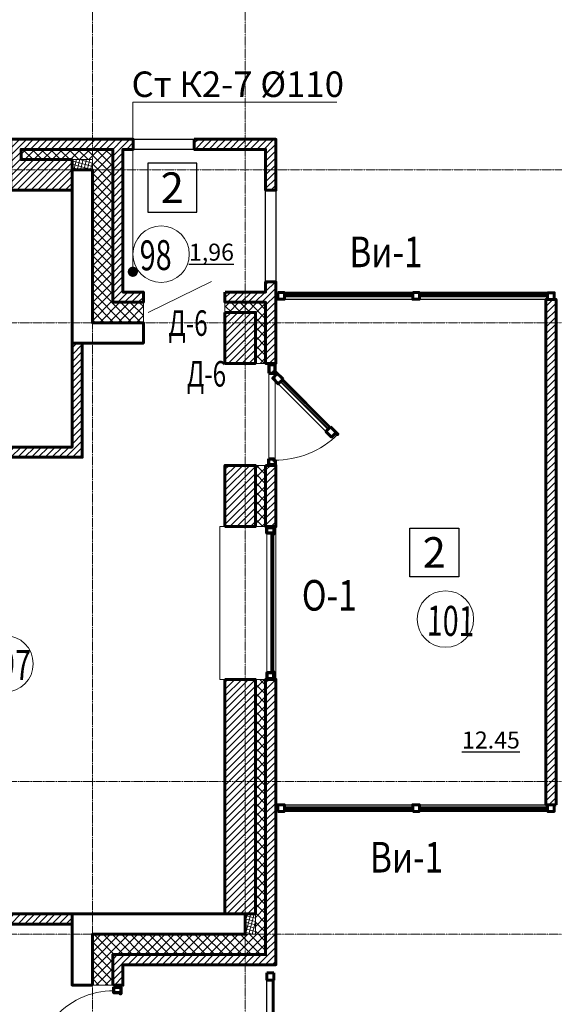
# Model space of a CAD drawing. Units: metres. Extents: x -90065 to 688994, y -80740 to 14261.
# Drawn here: x 176034 to 181280, y -58247 to -48587 of the extents above; entities that cross this region are included whole.
import ezdxf
from ezdxf import colors
from ezdxf.entities.mleader import LeaderData, LeaderLine
from ezdxf.enums import TextEntityAlignment as Align
from ezdxf.math import Vec2, Vec3

# ---------------------------------------------------------------- set-up
doc = ezdxf.new("R2010")
doc.units = ezdxf.units.M
doc.linetypes.add('______5', pattern=[1.1, 0.8, -0.1, 0.1, -0.1])
doc.linetypes.add('CONTINOUS', pattern=[0])
for name, color, linetype, lineweight in [('бетон', 250, 'Continuous', 60), ('ВК_К2', 35, 'Continuous', 40), ('ВК_СТ_К2', 17, 'Continuous', 20), ('газобетон', 252, 'Continuous', 60), ('двери', 34, 'Continuous', 13), ('окна и витражи', 134, 'Continuous', 5), ('окна и витражи @ 100', 134, 'Continuous', 5), ('Оси', 40, '______5', 18), ('текст', 7, 'Continuous', 30), ('утеплитель', 44, 'Continuous', 15)]:
    doc.layers.add(name, color=color, linetype=linetype, lineweight=lineweight)
doc.layers.add('маркировка вся', color=170, linetype='Continuous')
doc.styles.add('GOST 2.304', font='isocpeui.ttf')
doc.styles.add('Interproekt', font='isocpeur.ttf', dxfattribs={"width": 0.95, "oblique": 15})
pattern_1 = [(45, (-320663.66, -201145.28), (-33.6759605, 33.6759605), [])]
pattern_2 = [(45, (-320663.66, -201145.28), (-44.9012806, 44.9012806), []), (135, (-320663.66, -201145.28), (-44.9012806, -44.9012806), [])]

# ---------------------------------------------------------------- blocks, each defined once
blk = doc.blocks.new('балкон')
at = {"layer": 'окна и витражи', "lineweight": 70}
for points in [[(-0.65, -0.821), (-0.138, -0.821), (-0.138, -0.652), (0, -0.652), (0, 0), (-0.65, 0), (-0.65, -0.821)], [(-0.65, -9.215), (-0.138, -9.215), (-0.138, -9.384), (0, -9.384), (0, -9.794), (-0.65, -9.794), (-0.65, -9.215)]]:
    blk.add_lwpolyline(points, dxfattribs=at)
at = {"layer": 'окна и витражи', "lineweight": 15}
blk.add_lwpolyline([(0, 0), (-0.65, 0), (-0.65, -9.794), (0, -9.794)], close=True, dxfattribs=at)
at = {"layer": 'окна и витражи', "lineweight": 60, "ltscale": 100}
for points in [[(0.754, -1.406), (0.294, -1.866), (-0.259, -1.312), (0.13, -0.923), (-0.035, -0.749), (0.031, -0.683), (0.754, -1.406)], [(5.421, -6.073), (4.961, -6.532), (5.514, -7.086), (5.903, -6.697), (6.078, -6.862), (6.144, -6.796), (5.421, -6.073)]]:
    blk.add_lwpolyline(points, dxfattribs=at)
at = {"layer": 'окна и витражи', "lineweight": 13, "ltscale": 100}
blk.add_lwpolyline([(5.421, -6.073), (4.961, -6.532), (0.294, -1.866), (0.754, -1.406), (5.421, -6.073)], dxfattribs=at)
at = {"layer": 'окна и витражи', "lineweight": 15, "ltscale": 100}
for points in [[(0.545, -1.614), (0.502, -1.657), (5.169, -6.324), (5.212, -6.281)], [(0.687, -1.473), (0.644, -1.516), (5.311, -6.183), (5.354, -6.14)]]:
    blk.add_lwpolyline(points, close=True, dxfattribs=at)
at = {"layer": 'окна и витражи', "lineweight": 15}
blk.add_arc((0, -0.652), 8.688, 269.38416, 315, dxfattribs=at)
blk = doc.blocks.new('К2_Стояк')
at = {"layer": 'ВК_СТ_К2', "const_width": 50}
blk.add_lwpolyline([(-25, 0, -1), (25, 0, -1)], format="xyb", close=True, dxfattribs=at)
blk = doc.blocks.new('_Dot')
at = {"color": 0, "linetype": 'ByBlock', "lineweight": -2}
blk.add_line((-0.5, 0), (-1, 0), dxfattribs=at)
at = {"color": 0, "linetype": 'ByBlock', "const_width": 0.5}
blk.add_lwpolyline([(-0.25, 0, 1), (0.25, 0, 1)], format="xyb", close=True, dxfattribs=at)

msp = doc.modelspace()

# ---------------------------------------------------------------- hatches: boundary and pattern name
at = {"layer": 'газобетон', "lineweight": 9}
h = msp.add_hatch(dxfattribs=at)
h.set_pattern_fill('ANSI31', color=256, scale=15)
h.set_pattern_definition(pattern_1)
h.paths.add_polyline_path([(177747.2, -49759.1), (177747.2, -49859.1), (178447.2, -49859.1), (178447.2, -50259.1), (178547.2, -50259.1), (178547.2, -49759.1)])
edge = h.paths.add_edge_path()
edge.add_line((176547.2, -50259.1), (175947.3, -50259.1))
edge.add_line((175947.3, -50259.1), (175947.3, -49759.1))
edge.add_line((175947.3, -49759.1), (177147.2, -49759.1))
edge.add_line((177147.2, -49759.1), (177147.2, -49859.1))
edge.add_line((177147.2, -49859.1), (177047.2, -49859.1))
edge.add_line((177047.2, -49859.1), (177047.2, -51259.1))
edge.add_line((177047.2, -51259.1), (177248.3, -51259.2))
edge.add_line((177248.3, -51259.2), (177248.3, -51359.2))
edge.add_line((177248.3, -51359.2), (176947.2, -51359.1))
edge.add_line((176947.2, -51359.1), (176947.2, -49859.1))
edge.add_line((176947.2, -49859.1), (176047.3, -49859.1))
edge.add_line((176047.3, -49859.1), (176047.3, -49959.1))
edge.add_line((176047.3, -49959.1), (176547.2, -49959.1))
edge.add_line((176547.2, -49959.1), (176547.2, -50259.1))
h = msp.add_hatch(dxfattribs=at)
h.set_pattern_fill('ANSI31', color=256, scale=15)
h.set_pattern_definition(pattern_1)
h.paths.add_polyline_path([(178047.2, -51459.1), (178347.2, -51459.1), (178347.2, -51959.1), (178047.2, -51959.1)])
edge = h.paths.add_edge_path()
edge.add_line((178048.3, -51259), (178048.3, -51359.1))
edge.add_line((178048.3, -51359.1), (178447.2, -51359.1))
edge.add_line((178447.2, -51359.1), (178447.2, -51959.1))
edge.add_line((178447.2, -51959.1), (178547.2, -51959.1))
edge.add_line((178547.2, -51959.1), (178547.2, -51159.1))
edge.add_line((178547.2, -51159.1), (178447.2, -51159.1))
edge.add_line((178447.2, -51159.1), (178447.2, -51259.1))
edge.add_line((178447.2, -51259.1), (178049.2, -51259.1))
h = msp.add_hatch(dxfattribs=at)
h.set_pattern_fill('ANSI31', color=256, scale=15)
h.set_pattern_definition(pattern_1)
h.paths.add_polyline_path([(181297.5, -56288.6), (181196.9, -56288.6), (181196.7, -51330.6), (181297.3, -51330.6)])
h = msp.add_hatch(dxfattribs=at)
h.set_pattern_fill('ANSI31', color=256, scale=15)
h.set_pattern_definition(pattern_1)
h.paths.add_polyline_path([(173897.3, -52779.2), (176547.2, -52779.2), (176547.2, -51759.1), (176647.2, -51759.1), (176647.2, -52779.2), (176647.2, -52879.2), (174447.2, -52879.2), (174447.2, -55829.1), (174347.2, -55829.1), (174347.2, -52879.8), (173897.3, -52879.9)])
h = msp.add_hatch(dxfattribs=at)
h.set_pattern_fill('ANSI31', color=256, scale=15)
h.set_pattern_definition(pattern_1)
h.paths.add_polyline_path([(178047.2, -53558.9), (178347.2, -53558.9), (178347.2, -52959.1), (178047.2, -52959.1)])
h.paths.add_polyline_path([(178447.2, -52959.1), (178547.2, -52959.1), (178547.2, -53558.9), (178447.2, -53558.9)])
h = msp.add_hatch(dxfattribs=at)
h.set_pattern_fill('ANSI31', color=256, scale=15)
h.set_pattern_definition(pattern_1)
h.paths.add_polyline_path([(178047.2, -55058.9), (178347.2, -55058.9), (178347.2, -57359.1), (178047.2, -57359.1)], flags=16)
edge = h.paths.add_edge_path()
edge.add_line((176947.2, -58059.1), (176947.2, -57759.1))
edge.add_line((176947.2, -57759.1), (178447.2, -57759.1))
edge.add_line((178447.2, -57759.1), (178447.2, -55058.9))
edge.add_line((178447.2, -55058.9), (178547.2, -55058.9))
edge.add_line((178547.2, -55058.9), (178547.2, -57859.1))
edge.add_line((178547.2, -57859.1), (177047.2, -57859.1))
edge.add_line((177047.2, -57859.1), (177047.2, -58059.1))
edge.add_line((177047.2, -58059.1), (176947.2, -58059.1))
h = msp.add_hatch(dxfattribs=at)
h.set_pattern_fill('ANSI31', color=256, scale=15)
h.set_pattern_definition(pattern_1)
edge = h.paths.add_edge_path()
edge.add_line((174087.2, -57458.8), (174087.2, -57358.8))
edge.add_line((174087.2, -57358.8), (174347.2, -57358.8))
edge.add_line((174347.2, -57358.8), (174347.2, -57159.1))
edge.add_line((174347.2, -57159.1), (174447.2, -57159.1))
edge.add_line((174447.2, -57159.1), (174447.2, -57359.1))
edge.add_line((174447.2, -57359.1), (176547.2, -57359.3))
edge.add_line((176547.2, -57359.3), (176547.2, -57459.1))
edge.add_line((176547.2, -57459.1), (174087.2, -57458.8))
at = {"layer": 'утеплитель'}
h = msp.add_hatch(dxfattribs=at)
h.set_pattern_fill('ANSI37', color=256, scale=20)
h.set_pattern_definition(pattern_2)
edge = h.paths.add_edge_path()
edge.add_line((177248.3, -51359.2), (177247.2, -51559.1))
edge.add_line((177247.2, -51559.1), (176747.2, -51559.1))
edge.add_line((176747.2, -51559.1), (176747.2, -49959.1))
edge.add_line((176747.2, -49959.1), (176047.3, -49959.1))
edge.add_line((176047.3, -49959.1), (176047.3, -49859.1))
edge.add_line((176047.3, -49859.1), (176947.2, -49859.1))
edge.add_line((176947.2, -49859.1), (176947.2, -51359.1))
edge.add_line((176947.2, -51359.1), (177248.3, -51360.7))
h = msp.add_hatch(dxfattribs=at)
h.set_pattern_fill('ANSI37', color=256, scale=10, angle=30)
h.set_pattern_definition([(75, (-314863.66, -201145.28), (-30.668145, 8.2175047), []), (165, (-314863.66, -201145.28), (-8.2175047, -30.668145), [])])
h.paths.add_polyline_path([(176547.2, -49959.1), (176747.2, -49959.1), (176747.2, -50059.1), (176547.2, -50059.1)])
h = msp.add_hatch(dxfattribs=at)
h.set_pattern_fill('ANSI37', color=256, scale=20)
h.set_pattern_definition(pattern_2)
h.paths.add_polyline_path([(178048.3, -51359.1), (178047.2, -51459.1), (178347.2, -51459.1), (178347.2, -51959.1), (178447.2, -51959.1), (178447.2, -51359.1)])
h = msp.add_hatch(dxfattribs=at)
h.set_pattern_fill('ANSI37', color=256, scale=20)
h.set_pattern_definition(pattern_2)
h.paths.add_polyline_path([(178347.2, -52959.1), (178447.2, -52959.1), (178447.2, -53558.9), (178347.2, -53558.9)])
h = msp.add_hatch(dxfattribs=at)
h.set_pattern_fill('ANSI37', color=256, scale=20)
h.set_pattern_definition(pattern_2)
edge = h.paths.add_edge_path()
edge.add_line((176947.2, -58059.1), (176747.2, -58059.1))
edge.add_line((176747.2, -58059.1), (176747.2, -57560))
edge.add_line((176747.2, -57560), (178347.2, -57559.2))
edge.add_line((178347.2, -57559.2), (178347.2, -55058.9))
edge.add_line((178347.2, -55058.9), (178447.2, -55058.9))
edge.add_line((178447.2, -55058.9), (178447.2, -57759.1))
edge.add_line((178447.2, -57759.1), (176947.2, -57759.1))
edge.add_line((176947.2, -57759.1), (176947.2, -58059.1))
h = msp.add_hatch(dxfattribs=at)
h.set_pattern_fill('ANSI37', color=256, scale=10, angle=-60)
h.set_pattern_definition([(345, (27161.063, 434051.67), (8.2175047, 30.668145), []), (75, (27161.063, 434051.67), (-30.668145, 8.2175047), [])])
h.paths.add_polyline_path([(178347.2, -57359.2), (178347.2, -57559.2), (178247.2, -57559.2), (178247.2, -57359.2)])

# ---------------------------------------------------------------- linework, layer by layer
at = {"layer": 'бетон'}
for points in [[(176547.2, -50059.1), (176747.2, -50059.1), (176747.2, -51559.1), (177247.2, -51559.1), (177247.2, -51759.1), (176547.2, -51759.1), (176547.2, -50059.1)], [(176747.2, -58058.2), (176547.2, -58058.2), (176547.2, -57358.4), (178247.2, -57358.4), (178247.2, -57558.2), (176747.2, -57559.1), (176747.2, -58058.2)]]:
    msp.add_lwpolyline(points, dxfattribs=at)
at = {"layer": 'газобетон', "ltscale": 100}
msp.add_line((178547.2, -55159.1), (178547.2, -56459.1), dxfattribs=at)
at = {"layer": 'газобетон'}
for points in [[(176547.2, -50259.1), (175947.3, -50259.1), (175947.3, -49759.1), (177147.2, -49759.1), (177147.2, -49859.1), (177047.2, -49859.1), (177047.2, -51259.1), (177248.3, -51259.2), (177248.3, -51359.2), (176947.2, -51359.1), (176947.2, -49859.1), (176047.3, -49859.1), (176047.3, -49959.1), (176547.2, -49959.1), (176547.2, -50259.1)], [(177747.2, -49759.1), (177747.2, -49859.1), (178447.2, -49859.1), (178447.2, -50259.1), (178547.2, -50259.1), (178547.2, -49759.1), (177747.2, -49759.1)], [(178048.3, -51259), (178048.3, -51359.1), (178447.2, -51359.1), (178447.2, -51959.1), (178547.2, -51959.1), (178547.2, -51159.1), (178447.2, -51159.1), (178447.2, -51259.1), (178049.2, -51259.1)], [(173897.3, -52779.2), (176547.2, -52779.2), (176547.2, -51759.1), (176647.2, -51759.1), (176647.2, -52779.2), (176647.2, -52879.2), (174447.2, -52879.2), (174447.2, -55829.1), (174347.2, -55829.1), (174347.2, -52879.8), (173897.3, -52879.9), (173897.3, -52779.2)], [(176947.2, -58059.1), (176947.2, -57759.1), (178447.2, -57759.1), (178447.2, -55058.9), (178547.2, -55058.9), (178547.2, -57859.1), (177047.2, -57859.1), (177047.2, -58059.1), (176947.2, -58059.1)], [(174087.2, -57458.8), (174087.2, -57358.8), (174347.2, -57358.8), (174347.2, -57159.1), (174447.2, -57159.1), (174447.2, -57359.1), (176547.2, -57359.3), (176547.2, -57459.1), (174087.2, -57458.8)]]:
    msp.add_lwpolyline(points, dxfattribs=at)
at = {"layer": 'газобетон', "lineweight": 30}
for points in [[(177147.2, -49759.1), (177747.2, -49759.1), (177747.2, -49859.1), (177147.2, -49859.1)], [(178447.2, -50259.1), (178547.2, -50259.1), (178547.2, -51159.1), (178447.2, -51159.1)]]:
    msp.add_lwpolyline(points, close=True, dxfattribs=at)
at = {"layer": 'газобетон'}
for points in [[(181297.5, -56288.6), (181196.9, -56288.6), (181196.7, -51330.6), (181297.3, -51330.6)], [(178047.2, -51459.1), (178347.2, -51459.1), (178347.2, -51959.1), (178047.2, -51959.1)], [(178047.2, -53558.9), (178347.2, -53558.9), (178347.2, -52959.1), (178047.2, -52959.1)], [(178447.2, -52959.1), (178547.2, -52959.1), (178547.2, -53558.9), (178447.2, -53558.9)], [(178047.2, -55058.9), (178347.2, -55058.9), (178347.2, -57359.1), (178047.2, -57359.1)]]:
    msp.add_lwpolyline(points, close=True, dxfattribs=at)
at = {"layer": 'двери', "linetype": 'CONTINOUS', "lineweight": 5}
msp.add_lwpolyline([(177917.1, -51153.9), (177293.3, -51459.4)], dxfattribs=at)
at = {"layer": 'маркировка вся', "linetype": 'Continuous', "lineweight": 25, "ltscale": 100}
for points in [[(177290.6, -50474.6), (177770.6, -50474.6), (177770.6, -49994.6), (177290.6, -49994.6), (177290.6, -50474.6)], [(180341.6, -54053.6), (179861.6, -54053.6), (179861.6, -53573.6), (180341.6, -53573.6), (180341.6, -54053.6)]]:
    msp.add_lwpolyline(points, dxfattribs=at)
at = {"layer": 'маркировка вся', "lineweight": 15, "ltscale": 100}
for centre in [(177421.2, -50887.4), (180211, -54466.4), (175889.4, -54904.9)]:
    msp.add_circle(centre, 277.1, dxfattribs=at)
at = {"layer": 'окна и витражи', "lineweight": 60, "ltscale": 100}
for p, q in [((178527.2, -57939.2), (178457.2, -57939.2)), ((178457.2, -57939.2), (178457.2, -58009.2)), ((178527.2, -58009.2), (178527.2, -57939.2)), ((178457.2, -58009.2), (178527.2, -58009.2))]:
    msp.add_line(p, q, dxfattribs=at)
at = {"layer": 'окна и витражи', "lineweight": 30, "ltscale": 100}
for p, q in [((178457.2, -59039.2), (178457.2, -58009.2)), ((178457.2, -58009.2), (178527.2, -58009.2)), ((178527.2, -58009.2), (178527.2, -59039.2))]:
    msp.add_line(p, q, dxfattribs=at)
at = {"layer": 'окна и витражи', "lineweight": 15, "ltscale": 100}
for p, q in [((178518.3, -58009.2), (178512.2, -58009.2)), ((178512.2, -58009.2), (178512.2, -59039.2)), ((178518.3, -59039.2), (178518.3, -58009.2))]:
    msp.add_line(p, q, dxfattribs=at)
at = {"layer": 'окна и витражи', "lineweight": 60, "ltscale": 100}
for points in [[(178566.8, -51264), (178631.8, -51264), (178631.8, -51329), (178566.8, -51329)], [(179890.7, -51264), (179955.7, -51264), (179955.7, -51329), (179890.7, -51329)], [(181214.5, -51265.6), (181279.5, -51265.6), (181279.5, -51330.6), (181214.5, -51330.6)], [(178566.8, -56353.6), (178631.8, -56353.6), (178631.8, -56288.6), (178566.8, -56288.6)], [(179890.7, -56353.6), (179955.7, -56353.6), (179955.7, -56288.6), (179890.7, -56288.6)], [(181214.4, -56288.6), (181279.4, -56288.6), (181279.4, -56353.6), (181214.4, -56353.6)]]:
    msp.add_lwpolyline(points, close=True, dxfattribs=at)
at = {"layer": 'окна и витражи', "lineweight": 30, "ltscale": 100}
for points in [[(178631.8, -51329), (179890.7, -51329), (179890.7, -51264), (178631.8, -51264)], [(179955.7, -51329), (181214.4, -51329), (181214.5, -51264), (179955.7, -51264)], [(178631.8, -56288.6), (179890.7, -56288.6), (179890.7, -56353.6), (178631.8, -56353.6)], [(179955.7, -56288.6), (181214.4, -56288.6), (181214.5, -56353.6), (179955.7, -56353.6)]]:
    msp.add_lwpolyline(points, close=True, dxfattribs=at)
at = {"layer": 'окна и витражи', "lineweight": 15, "ltscale": 100}
for points in [[(179890.7, -51272.9), (179890.7, -51279), (178631.8, -51279), (178631.8, -51272.9)], [(179890.7, -51287.1), (179890.7, -51293.2), (178631.8, -51292.9), (178631.8, -51286.9)], [(181214.5, -51272.9), (181214.5, -51279), (179955.7, -51279), (179955.7, -51272.9)], [(181214.5, -51287.1), (181214.5, -51293.2), (179955.7, -51292.9), (179955.7, -51286.9)], [(179890.7, -51300.8), (179890.7, -51306.9), (178631.8, -51306.9), (178631.8, -51300.8)], [(181214.5, -51300.8), (181214.5, -51306.9), (179955.7, -51306.9), (179955.7, -51300.8)], [(179890.7, -56316.8), (179890.7, -56310.7), (178631.8, -56310.7), (178631.8, -56316.7)], [(181214.5, -56316.8), (181214.5, -56310.7), (179955.7, -56310.7), (179955.7, -56316.7)], [(179890.7, -56330.4), (179890.7, -56324.4), (178631.8, -56324.6), (178631.8, -56330.7)], [(179890.7, -56344.6), (179890.7, -56338.6), (178631.8, -56338.6), (178631.8, -56344.6)], [(181214.5, -56330.4), (181214.5, -56324.4), (179955.7, -56324.6), (179955.7, -56330.7)], [(181214.5, -56344.6), (181214.5, -56338.6), (179955.7, -56338.6), (179955.7, -56344.6)]]:
    msp.add_lwpolyline(points, close=True, dxfattribs=at)
at = {"layer": 'окна и витражи'}
for points in [[(177997.4, -53558.9), (178547.2, -53558.9), (178547.2, -55058.9), (177997.4, -55058.9)], [(178527.2, -55049.1), (178457.2, -55049.1), (178457.2, -53568.7), (178527.2, -53568.7)]]:
    msp.add_lwpolyline(points, close=True, dxfattribs=at)
at = {"layer": 'окна и витражи', "lineweight": 70}
for points in [[(178457.2, -53568.7), (178527.2, -53568.7), (178527.2, -53633.7), (178518.3, -53633.7), (178518.3, -53622.7), (178457.2, -53622.7), (178457.2, -53568.7)], [(178457.2, -55049.1), (178527.2, -55049.1), (178527.2, -54984.1), (178518.3, -54984.1), (178518.3, -54995), (178457.2, -54995), (178457.2, -55049.1)], [(176957.2, -58078.9), (177027.2, -58078.9), (177027.2, -58143.9), (177018.3, -58143.9), (177018.3, -58133), (176957.2, -58133), (176957.2, -58078.9)]]:
    msp.add_lwpolyline(points, dxfattribs=at)
at = {"layer": 'окна и витражи', "lineweight": 30}
for points in [[(178498.8, -54995), (178504.8, -54995), (178504.8, -53622.7), (178498.8, -53622.7)], [(178512.2, -54995), (178518.3, -54995), (178518.3, -53622.7), (178512.2, -53622.7)]]:
    msp.add_lwpolyline(points, close=True, dxfattribs=at)
at = {"layer": 'окна и витражи'}
msp.add_arc((176955.4, -58884.2), 770.9, 89.86504, 140.69401, dxfattribs=at)
at = {"layer": 'Оси'}
for p, q in [((176747.2, -74444.7), (176747.2, -30642.4)), ((178247.2, -74444.7), (178247.2, -30642.4))]:
    msp.add_line(p, q, dxfattribs=at)
for points in [[(124580.7, -50059.1), (213090.8, -50059.1)], [(124579, -51559.1), (213089, -51559.1)], [(124579, -56059.1), (213089, -56059.1)], [(124579, -57559.1), (213089, -57559.1)]]:
    msp.add_lwpolyline(points, dxfattribs=at)
at = {"layer": 'утеплитель', "lineweight": 15, "ltscale": 100}
msp.add_line((176747.2, -57559.1), (178247.2, -57559.1), dxfattribs=at)
at = {"layer": 'утеплитель'}
for points in [[(177248.3, -51359.2), (177247.2, -51559.1), (176747.2, -51559.1), (176747.2, -49959.1), (176047.3, -49959.1), (176047.3, -49859.1), (176947.2, -49859.1), (176947.2, -51359.1), (177248.3, -51360.7)], [(178048.3, -51359.1), (178047.2, -51459.1), (178347.2, -51459.1), (178347.2, -51959.1), (178447.2, -51959.1), (178447.2, -51359.1), (178048.3, -51359.1)], [(176947.2, -58059.1), (176747.2, -58059.1), (176747.2, -57560), (178347.2, -57559.2), (178347.2, -55058.9), (178447.2, -55058.9), (178447.2, -57759.1), (176947.2, -57759.1), (176947.2, -58059.1)]]:
    msp.add_lwpolyline(points, dxfattribs=at)
for points in [[(176547.2, -49959.1), (176747.2, -49959.1), (176747.2, -50059.1), (176547.2, -50059.1)], [(178347.2, -52959.1), (178447.2, -52959.1), (178447.2, -53558.9), (178347.2, -53558.9)], [(178347.2, -57359.2), (178347.2, -57559.2), (178247.2, -57559.2), (178247.2, -57359.2)]]:
    msp.add_lwpolyline(points, close=True, dxfattribs=at)

# ---------------------------------------------------------------- block references
at = {"layer": 'ВК_СТ_К2', "lineweight": 13, "ltscale": 50, "xscale": -1, "rotation": 270}
msp.add_blockref('К2_Стояк', (177144, -51059.6), dxfattribs=at)
at = {"layer": 'окна и витражи @ 100', "lineweight": 15, "xscale": 100, "yscale": 100, "zscale": 100}
msp.add_blockref('балкон', (178542.2, -51973.2), dxfattribs=at)

# ---------------------------------------------------------------- texts
at = {"layer": 'маркировка вся', "linetype": 'Continuous', "lineweight": 25, "ltscale": 100}
for p in [(177530.6, -50234.6), (180101.6, -53813.6)]:
    msp.add_text('2', height=300, dxfattribs=at).set_placement(p, align=Align.MIDDLE_CENTER)
at = {"layer": 'маркировка вся', "style": 'GOST 2.304', "width": 0.7}
for s, rotation, p in [('98', 0.97562, (177214.7, -51046.6)), ('101', 359.02438, (180026.9, -54627.8)), ('97', 359.02438, (175828.7, -55059.6))]:
    msp.add_text(s, height=293.75, rotation=rotation, dxfattribs=at).set_placement(p)
at = {"layer": 'текст', "linetype": 'Continuous', "lineweight": 25, "ltscale": 100, "style": 'GOST 2.304', "width": 0.8}
for s, p in [('Ви-1', (179628.1, -50864.7)), ('О-1', (179071.3, -54233.8)), ('Ви-1', (179830.1, -56803.4))]:
    msp.add_text(s, height=300, dxfattribs=at).set_placement(p, align=Align.MIDDLE_CENTER)
at = {"layer": 'текст', "lineweight": -3, "style": 'GOST 2.304', "width": 0.7}
for p in [(177493.1, -51688.5), (177674.1, -52186.1)]:
    msp.add_text('Д-6', height=250, dxfattribs=at).set_placement(p)
at = {"layer": 'текст', "color": 5, "lineweight": 30, "ltscale": 100, "char_height": 166.67, "attachment_point": 3, "style": 'GOST 2.304'}
for s, width, insert in [('{\\L1,96}', 867.705, (178136.2, -50783.8)), ('{\\L12.45}', 443.519, (180941.6, -55570.2))]:
    msp.add_mtext_dynamic_manual_height_columns(s, width=width, gutter_width=2500, heights=[0], dxfattribs=dict(at, insert=insert))

# ---------------------------------------------------------------- next in the draw order: leaders
at = {"layer": 'ВК_К2'}
ml = msp.add_multileader_mtext('Standard', dxfattribs=at)
ml.set_content('Ст К2-7 %%C110', color=256, style='Interproekt')
ml.set_leader_properties(color=256, linetype='Continuous', lineweight=13)
ml.set_arrow_properties(name='DOT')
ml.build(insert=Vec2(0, 0))
ml.multileader.update_dxf_attribs({"text_left_attachment_type": 6, "text_right_attachment_type": 6, "dogleg_length": 0, "arrow_head_size": 0.18})
ctx = ml.context
ctx.base_point, ctx.char_height, ctx.arrow_head_size, ctx.landing_gap_size, ctx.plane_origin = Vec3(177144.7, -49394.6), 250, 0.18, 0.1, Vec3(173115.9, -47753.5)
ctx.left_attachment, ctx.right_attachment, ctx.text_align_type = 6, 6, 1
notes = []
notes.append((ctx, [(0, (1, 1, 0), (177144.7, -49394.6), (1, 0), 0, [(0, [(177144, -51059.6)], 0, [])])]))
ctx.mtext.insert, ctx.mtext.alignment, ctx.mtext.flow_direction = Vec3(178173.6, -49094.6), 2, 5
ctx.mtext.has_bg_fill, ctx.mtext.bg_color, ctx.mtext.bg_scale_factor, ctx.mtext.bg_transparency, ctx.mtext.use_window_bg_color = 1, -1027028792, 1.5, 0, 1
for ctx, leaders in notes:
    for number, flags, end, landing, length, lines in leaders:
        leader = LeaderData()
        leader.index, (leader.has_last_leader_line, leader.has_dogleg_vector, leader.attachment_direction) = number, flags
        leader.last_leader_point, leader.dogleg_vector, leader.dogleg_length = Vec3(end), Vec3(landing), length
        for number, points, colour, breaks in lines:
            line = LeaderLine()
            line.index, line.vertices, line.color, line.breaks = number, Vec3.list(points), colors.encode_raw_color(colour), breaks
            leader.lines.append(line)
        ctx.leaders.append(leader)

doc.saveas('drawing.dxf')
